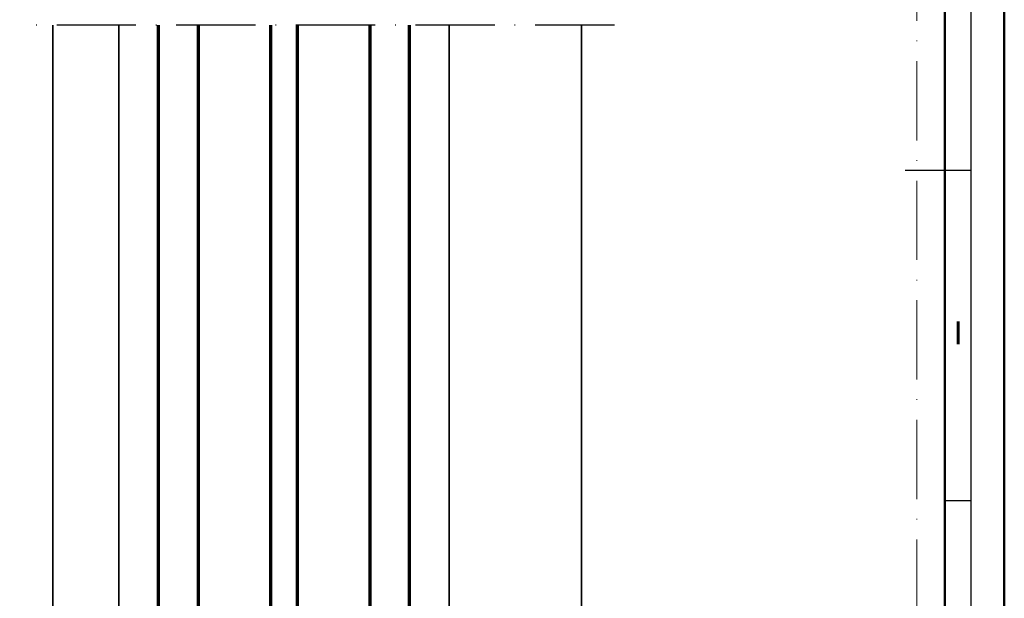
# Model space of a CAD drawing. Units: millimetres. Extents: x 119 to 10331, y 11388 to 12659.
# Drawn here: x 3737 to 3886, y 11744 to 11832 of the extents above; entities that cross this region are included whole.
import ezdxf
from ezdxf.enums import TextEntityAlignment as Align

# ---------------------------------------------------------------- set-up
doc = ezdxf.new("R2010")
doc.units = ezdxf.units.MM
doc.linetypes.add('ACAD_ISO10W100', pattern=[18, 12, -3, 0, -3])
for name, color, linetype, lineweight in [('S03_AL_Kontur', 255, 'Continuous', 35), ('S15_Glas_Kontur', 4, 'Continuous', 70), ('S18_Mittellinie', 10, 'ACAD_ISO10W100', 25), ('S26_Schriftfeld', 7, 'Continuous', 25)]:
    doc.layers.add(name, color=color, linetype=linetype, lineweight=lineweight)
doc.layers.add('S22_Einfügepunkte', color=91, linetype='Continuous', lineweight=50, plot=False)
doc.styles.get("Standard").update_dxf_attribs({"font": 'arial.ttf'})

# ---------------------------------------------------------------- blocks, each defined once
blk = doc.blocks.new('*U100')
at = {"layer": 'S15_Glas_Kontur', "color": 4}
for p, q in [((0, 38), (167.5033738604563, 38)), ((0, 0), (0, 38)), ((167.5033738604563, 32), (0, 32)), ((9, 32), (9, 21)), ((167.5033738604563, 21), (0, 21)), ((9, 21), (0, 21)), ((0, 17), (167.5033738604563, 17)), ((9, 17), (0, 17)), ((9, 6), (9, 17)), ((167.5033738604563, 6), (0, 6)), ((0, 0), (167.5033738604563, 0))]:
    blk.add_line(p, q, dxfattribs=at)
blk = doc.blocks.new('*U91')
at = {"layer": 'S22_Einfügepunkte', "color": 8, "linetype": 'ACAD_ISO10W100', "lineweight": 0}
blk.add_line((-13.24264068711998, 117.3797256769668), (-13.24264068711999, 827.5073583128809), dxfattribs=at)
at = {"layer": 'S26_Schriftfeld', "lineweight": 50}
for p, q in [((0, 841), (0, 0)), ((-9, 831.7499990000001), (-9, 9))]:
    blk.add_line(p, q, dxfattribs=at)
at = {"layer": 'S26_Schriftfeld', "color": 2, "lineweight": 25}
for p, q in [((-4.999998999999661, 5.000000999999997), (-4.999998999999661, 835.9999990000001)), ((-5.000121000000036, 420.5), (-15.00000099999988, 420.5)), ((-5.000121000000036, 370.499993), (-9, 370.499993))]:
    blk.add_line(p, q, dxfattribs=at)
at = {"color": 2, "linetype": 'ByBlock'}
blk.add_text('I', height=3.5, dxfattribs=at).set_placement((-7.000060500000018, 395.4999965), align=Align.MIDDLE)

msp = doc.modelspace()

# ---------------------------------------------------------------- linework, layer by layer
at = {"layer": 'S03_AL_Kontur'}
for p, q in [((3741.627329037512, 11667.17541858787), (3741.627329037512, 11830.67879106895)), ((3751.626954239056, 11676.88422528256), (3751.633437067686, 11830.67879106895)), ((3801.627389747249, 11679.67537963578), (3801.627389747248, 11830.67879106895)), ((3821.627328712093, 11664.1753567476), (3821.627328712092, 11830.67879106895))]:
    msp.add_line(p, q, dxfattribs=at)
at = {"layer": 'S18_Mittellinie'}
msp.add_line((3826.627328712093, 11830.67879106895), (3736.627329037512, 11830.67879106895), dxfattribs=at)

# ---------------------------------------------------------------- block references
at = {"layer": 'S15_Glas_Kontur', "xscale": -1, "rotation": 270}
msp.add_blockref('*U100', (3757.62732261469, 11663.17541720849), dxfattribs=at)
at = {"layer": 'S26_Schriftfeld'}
msp.add_blockref('*U91', (3885.627328712094, 11388.17478840603), dxfattribs=at)

doc.saveas('drawing.dxf')
